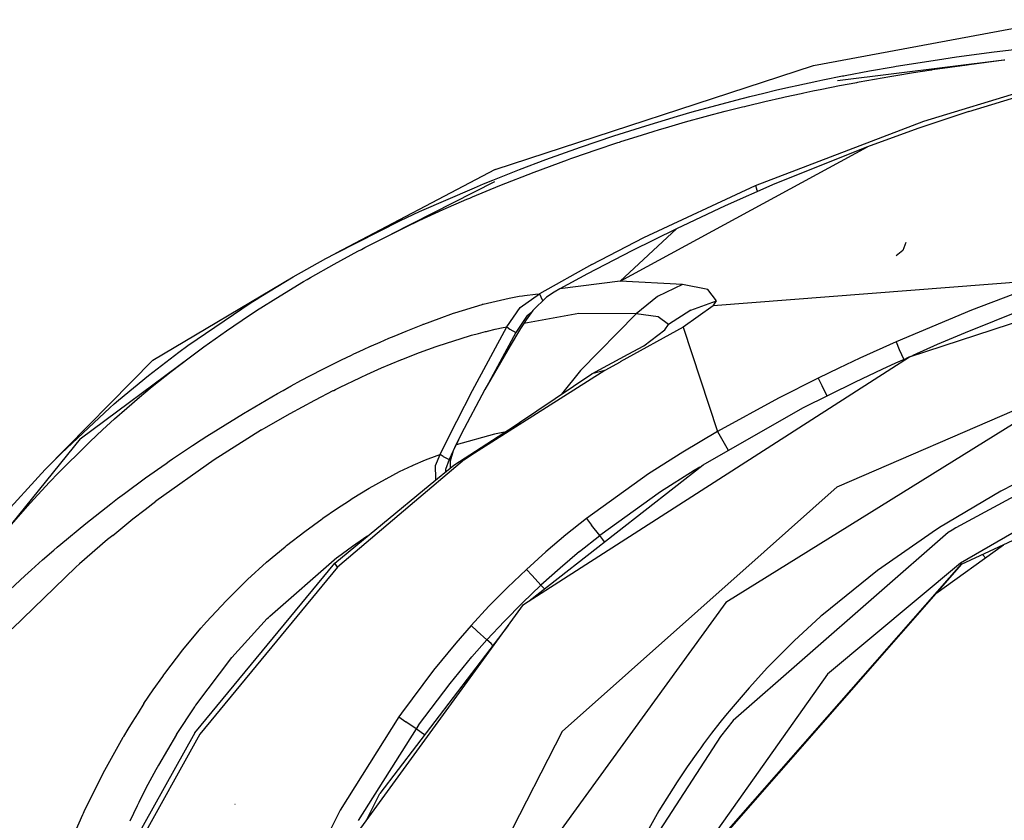
# Model space of a CAD drawing. Units: millimetres. Extents: x -50 to 11780, y -1700 to 1815.
# Drawn here: x 756 to 859, y 1106 to 1189 of the extents above; entities that cross this region are included whole.
import ezdxf

# ---------------------------------------------------------------- set-up
doc = ezdxf.new("R2010")
doc.units = ezdxf.units.MM
doc.layers.add('3', color=7, linetype='CONTINUOUS', true_color=0xffffff)

msp = doc.modelspace()

# ---------------------------------------------------------------- linework, layer by layer
at = {"layer": '3', "color": 18, "linetype": 'CONTINUOUS'}
for p, q in [((838.7677, 1184.061768), (864.271301, 1188.803955)), ((857.483521, 1185.469482), (860.124268, 1185.789307)), ((857.483521, 1185.469482), (860.124268, 1185.789307)), ((841.228638, 1182.515869), (858.473511, 1184.631104)), ((849.794067, 1184.380615), (852.250244, 1184.754639)), ((849.794067, 1184.380615), (852.250244, 1184.754639)), ((852.250244, 1184.754639), (853.564392, 1184.94458)), ((852.250244, 1184.754639), (853.564392, 1184.94458)), ((853.564392, 1184.94458), (854.879028, 1185.127197)), ((853.564392, 1184.94458), (854.879028, 1185.127197)), ((854.879028, 1185.127197), (856.181274, 1185.301514)), ((854.879028, 1185.127197), (856.181274, 1185.301514)), ((856.181274, 1185.301514), (857.483521, 1185.469482)), ((856.181274, 1185.301514), (857.483521, 1185.469482)), ((856.679138, 1184.408936), (858.473511, 1184.631104)), ((856.679138, 1184.408936), (858.473511, 1184.631104)), ((858.473511, 1184.631104), (858.582703, 1184.644287)), ((805.758179, 1173.294678), (838.7677, 1184.061768)), ((844.542664, 1183.493896), (847.020325, 1183.92749)), ((844.542664, 1183.493896), (847.020325, 1183.92749)), ((847.020325, 1183.92749), (847.182922, 1183.955322)), ((847.020325, 1183.92749), (847.182922, 1183.955322)), ((847.182922, 1183.955322), (847.338806, 1183.981201)), ((847.182922, 1183.955322), (847.338806, 1183.981201)), ((847.338806, 1183.981201), (849.794067, 1184.380615)), ((847.338806, 1183.981201), (849.794067, 1184.380615)), ((849.131714, 1183.326904), (850.983826, 1183.61499)), ((849.131714, 1183.326904), (850.983826, 1183.61499)), ((850.197449, 1178.304443), (868.064087, 1183.724365)), ((850.197449, 1178.304443), (868.064087, 1183.724365)), ((850.983826, 1183.61499), (851.032471, 1183.622314)), ((850.983826, 1183.61499), (851.032471, 1183.622314)), ((851.032471, 1183.622314), (851.081482, 1183.629639)), ((851.032471, 1183.622314), (851.081482, 1183.629639)), ((851.081482, 1183.629639), (852.876343, 1183.893799)), ((851.081482, 1183.629639), (852.876343, 1183.893799)), ((852.876343, 1183.893799), (854.67218, 1184.144775)), ((852.876343, 1183.893799), (854.67218, 1184.144775)), ((854.67218, 1184.144775), (854.778931, 1184.158936)), ((854.67218, 1184.144775), (854.778931, 1184.158936)), ((854.778931, 1184.158936), (854.885742, 1184.173096)), ((854.778931, 1184.158936), (854.885742, 1184.173096)), ((854.885742, 1184.173096), (856.679138, 1184.408936)), ((854.885742, 1184.173096), (856.679138, 1184.408936)), ((839.100037, 1182.436279), (839.738098, 1182.568604)), ((839.100037, 1182.436279), (839.738098, 1182.568604)), ((839.738098, 1182.568604), (841.766052, 1182.973389)), ((839.738098, 1182.568604), (841.766052, 1182.973389)), ((841.766052, 1182.973389), (841.913818, 1183.002197)), ((841.766052, 1182.973389), (841.913818, 1183.002197)), ((841.913818, 1183.002197), (842.052612, 1183.029053)), ((841.913818, 1183.002197), (842.052612, 1183.029053)), ((842.052612, 1183.029053), (844.542664, 1183.493896)), ((842.052612, 1183.029053), (844.542664, 1183.493896)), ((843.483093, 1182.356201), (846.674133, 1182.921631)), ((843.483093, 1182.356201), (846.674133, 1182.921631)), ((846.674133, 1182.921631), (847.28064, 1183.02417)), ((846.674133, 1182.921631), (847.28064, 1183.02417)), ((847.28064, 1183.02417), (849.131714, 1183.326904)), ((847.28064, 1183.02417), (849.131714, 1183.326904)), ((833.593506, 1181.199951), (834.972473, 1181.526123)), ((833.593506, 1181.199951), (834.972473, 1181.526123)), ((834.972473, 1181.526123), (836.382568, 1181.848389)), ((834.972473, 1181.526123), (836.382568, 1181.848389)), ((836.382568, 1181.848389), (837.042542, 1181.995361)), ((836.382568, 1181.848389), (837.042542, 1181.995361)), ((837.042542, 1181.995361), (839.100037, 1182.436279)), ((837.042542, 1181.995361), (839.100037, 1182.436279)), ((838.694763, 1181.422119), (839.625, 1181.612061)), ((838.694763, 1181.422119), (839.625, 1181.612061)), ((839.625, 1181.612061), (841.462341, 1181.974854)), ((839.625, 1181.612061), (841.462341, 1181.974854)), ((841.462341, 1181.974854), (843.241882, 1182.311768)), ((841.462341, 1181.974854), (843.241882, 1182.311768)), ((843.241882, 1182.311768), (843.362488, 1182.334229)), ((843.241882, 1182.311768), (843.362488, 1182.334229)), ((843.362488, 1182.334229), (843.483093, 1182.356201)), ((843.362488, 1182.334229), (843.483093, 1182.356201)), ((854.846191, 1179.308838), (864.738586, 1182.278564)), ((826.171082, 1179.248779), (830.716248, 1180.482666)), ((826.171082, 1179.248779), (830.716248, 1180.482666)), ((830.716248, 1180.482666), (832.149719, 1180.845947)), ((830.716248, 1180.482666), (832.149719, 1180.845947)), ((832.149719, 1180.845947), (833.593506, 1181.199951)), ((832.149719, 1180.845947), (833.593506, 1181.199951)), ((833.729431, 1180.331299), (835.552917, 1180.747314)), ((833.729431, 1180.331299), (835.552917, 1180.747314)), ((835.552917, 1180.747314), (835.690186, 1180.777588)), ((835.552917, 1180.747314), (835.690186, 1180.777588)), ((835.690186, 1180.777588), (835.827515, 1180.80835)), ((835.690186, 1180.777588), (835.827515, 1180.80835)), ((835.827515, 1180.80835), (836.654358, 1180.98999)), ((835.827515, 1180.80835), (836.654358, 1180.98999)), ((836.654358, 1180.98999), (837.477356, 1181.166748)), ((836.654358, 1180.98999), (837.477356, 1181.166748)), ((837.477356, 1181.166748), (837.619446, 1181.196533)), ((837.477356, 1181.166748), (837.619446, 1181.196533)), ((837.619446, 1181.196533), (837.761108, 1181.226807)), ((837.619446, 1181.196533), (837.761108, 1181.226807)), ((837.761108, 1181.226807), (838.694763, 1181.422119)), ((837.761108, 1181.226807), (838.694763, 1181.422119)), ((829.591431, 1179.315674), (831.385315, 1179.768799)), ((829.591431, 1179.315674), (831.385315, 1179.768799)), ((831.385315, 1179.768799), (831.631348, 1179.828857)), ((831.385315, 1179.768799), (831.631348, 1179.828857)), ((831.631348, 1179.828857), (831.876953, 1179.888916)), ((831.631348, 1179.828857), (831.876953, 1179.888916)), ((831.876953, 1179.888916), (833.729431, 1180.331299)), ((831.876953, 1179.888916), (833.729431, 1180.331299)), ((821.395996, 1177.826416), (824.646179, 1178.80835)), ((821.395996, 1177.826416), (824.646179, 1178.80835)), ((824.646179, 1178.80835), (826.171082, 1179.248779)), ((824.646179, 1178.80835), (826.171082, 1179.248779)), ((825.507751, 1178.212646), (827.546814, 1178.776123)), ((825.507751, 1178.212646), (827.546814, 1178.776123)), ((827.546814, 1178.776123), (827.652588, 1178.804443)), ((827.546814, 1178.776123), (827.652588, 1178.804443)), ((827.652588, 1178.804443), (827.758484, 1178.833252)), ((827.652588, 1178.804443), (827.758484, 1178.833252)), ((827.758484, 1178.833252), (829.591431, 1179.315674)), ((827.758484, 1178.833252), (829.591431, 1179.315674)), ((854.846191, 1179.308838), (849.574707, 1177.540283)), ((818.07489, 1176.764404), (821.395996, 1177.826416)), ((818.07489, 1176.764404), (821.395996, 1177.826416)), ((822.158447, 1177.231689), (822.787964, 1177.421631)), ((822.158447, 1177.231689), (822.787964, 1177.421631)), ((822.787964, 1177.421631), (823.412048, 1177.607178)), ((822.787964, 1177.421631), (823.412048, 1177.607178)), ((823.412048, 1177.607178), (825.507751, 1178.212646)), ((823.412048, 1177.607178), (825.507751, 1178.212646)), ((832.741943, 1171.634033), (850.197449, 1178.304443)), ((832.741943, 1171.634033), (850.197449, 1178.304443)), ((849.574707, 1177.540283), (844.341858, 1175.646729)), ((814.602539, 1175.590576), (818.07489, 1176.764404)), ((814.602539, 1175.590576), (818.07489, 1176.764404)), ((818.804871, 1176.181396), (820.499573, 1176.720947)), ((818.804871, 1176.181396), (820.499573, 1176.720947)), ((820.499573, 1176.720947), (822.158447, 1177.231689)), ((820.499573, 1176.720947), (822.158447, 1177.231689)), ((811.033875, 1174.311768), (814.602539, 1175.590576)), ((811.033875, 1174.311768), (814.602539, 1175.590576)), ((816.2276, 1175.328369), (818.473511, 1176.074463)), ((816.2276, 1175.328369), (818.473511, 1176.074463)), ((818.473511, 1176.074463), (818.639465, 1176.128174)), ((818.473511, 1176.074463), (818.639465, 1176.128174)), ((818.639465, 1176.128174), (818.804871, 1176.181396)), ((818.639465, 1176.128174), (818.804871, 1176.181396)), ((818.71283, 1161.726318), (844.341858, 1175.646729)), ((818.71283, 1161.726318), (844.341858, 1175.646729)), ((844.341858, 1175.646729), (834.740845, 1171.796143)), ((813.265503, 1174.296631), (813.594543, 1174.413818)), ((813.265503, 1174.296631), (813.594543, 1174.413818)), ((813.594543, 1174.413818), (813.922546, 1174.530029)), ((813.594543, 1174.413818), (813.922546, 1174.530029)), ((813.922546, 1174.530029), (816.2276, 1175.328369)), ((813.922546, 1174.530029), (816.2276, 1175.328369)), ((808.299194, 1173.280518), (811.033875, 1174.311768)), ((808.299194, 1173.280518), (811.033875, 1174.311768)), ((809.80603, 1173.022217), (813.265503, 1174.296631)), ((809.80603, 1173.022217), (813.265503, 1174.296631)), ((805.758179, 1173.294678), (789.219604, 1164.5979)), ((805.518311, 1172.183838), (808.299194, 1173.280518)), ((805.518311, 1172.183838), (808.299194, 1173.280518)), ((806.244507, 1171.628174), (809.80603, 1173.022217)), ((806.244507, 1171.628174), (809.80603, 1173.022217)), ((805.707153, 1172.018799), (795.012146, 1166.599854)), ((797.94043, 1168.921631), (803.613342, 1171.402588)), ((797.94043, 1168.921631), (803.613342, 1171.402588)), ((803.613342, 1171.402588), (804.567505, 1171.797119)), ((803.613342, 1171.402588), (804.567505, 1171.797119)), ((804.567505, 1171.797119), (805.518311, 1172.183838)), ((804.567505, 1171.797119), (805.518311, 1172.183838)), ((804.846436, 1171.056396), (806.244507, 1171.628174)), ((804.846436, 1171.056396), (806.244507, 1171.628174)), ((821.171021, 1166.26001), (832.741943, 1171.634033)), ((821.171021, 1166.26001), (832.741943, 1171.634033)), ((834.740845, 1171.796143), (829.618652, 1169.535889)), ((832.741943, 1171.634033), (832.843445, 1171.298096)), ((832.741943, 1171.634033), (832.843445, 1171.298096)), ((832.843445, 1171.298096), (832.859131, 1171.256104)), ((832.843445, 1171.298096), (832.859131, 1171.256104)), ((802.819397, 1170.201416), (803.127441, 1170.333252)), ((802.819397, 1170.201416), (803.127441, 1170.333252)), ((803.127441, 1170.333252), (803.435486, 1170.4646)), ((803.127441, 1170.333252), (803.435486, 1170.4646)), ((803.435486, 1170.4646), (804.846436, 1171.056396)), ((803.435486, 1170.4646), (804.846436, 1171.056396)), ((832.859131, 1171.256104), (832.958862, 1171.01001)), ((832.859131, 1171.256104), (832.958862, 1171.01001)), ((848.71167, 1153.874268), (900.774719, 1170.957275)), ((848.71167, 1153.874268), (900.77655, 1170.938232)), ((848.71167, 1153.874268), (900.77655, 1170.938232)), ((800.378967, 1169.130615), (802.819397, 1170.201416)), ((800.378967, 1169.130615), (802.819397, 1170.201416)), ((829.618652, 1169.535889), (824.549377, 1167.156982)), ((795.972046, 1168.003174), (797.94043, 1168.921631)), ((795.972046, 1168.003174), (797.94043, 1168.921631)), ((797.909912, 1167.997803), (800.378967, 1169.130615)), ((797.909912, 1167.997803), (800.378967, 1169.130615)), ((789.219604, 1164.5979), (795.972046, 1168.003174)), ((789.219604, 1164.5979), (795.972046, 1168.003174)), ((795.012146, 1166.599854), (796.463623, 1167.309326)), ((795.012146, 1166.599854), (796.463623, 1167.309326)), ((796.463623, 1167.309326), (797.909912, 1167.997803)), ((796.463623, 1167.309326), (797.909912, 1167.997803)), ((793.647034, 1165.915283), (795.012146, 1166.599854)), ((815.776001, 1163.450439), (821.171021, 1166.26001)), ((815.776001, 1163.450439), (821.171021, 1166.26001)), ((818.71283, 1161.726318), (824.549377, 1167.156982)), ((818.71283, 1161.726318), (824.549377, 1167.156982)), ((824.549377, 1167.156982), (819.919739, 1164.860107)), ((791.901794, 1165.012939), (792.280823, 1165.211182)), ((792.280823, 1165.211182), (793.647034, 1165.915283)), ((848.307739, 1165.733643), (848.017334, 1164.896729)), ((788.220581, 1164.057861), (789.219604, 1164.5979)), ((789.077454, 1163.489502), (791.522156, 1164.812744)), ((791.522156, 1164.812744), (791.901794, 1165.012939)), ((819.919739, 1164.860107), (815.338318, 1162.466553)), ((848.017334, 1164.896729), (847.337463, 1164.350342)), ((784.844055, 1162.155518), (788.220581, 1164.057861)), ((786.637939, 1162.105713), (789.077454, 1163.489502)), ((815.776001, 1163.450439), (810.351501, 1160.411377)), ((815.776001, 1163.450439), (810.351501, 1160.411377)), ((770.305298, 1153.531006), (784.844055, 1162.155518)), ((781.487183, 1160.137451), (784.844055, 1162.155518)), ((781.487183, 1160.137451), (784.844055, 1162.155518)), ((815.338318, 1162.466553), (812.482483, 1160.910889)), ((783.474121, 1160.210693), (785.910278, 1161.679932)), ((785.910278, 1161.679932), (786.274109, 1161.893799)), ((786.274109, 1161.893799), (786.637939, 1162.105713)), ((818.71283, 1161.726318), (812.482483, 1160.910889)), ((818.71283, 1161.726318), (812.482483, 1160.910889)), ((825.167358, 1161.370361), (818.71283, 1161.726318)), ((825.167358, 1161.370361), (818.71283, 1161.726318)), ((825.167358, 1161.370361), (822.586731, 1160.130615)), ((825.167358, 1161.370361), (822.586731, 1160.130615)), ((827.80188, 1160.859131), (825.167358, 1161.370361)), ((827.80188, 1160.859131), (825.167358, 1161.370361)), ((863.732971, 1161.926025), (828.345459, 1159.176514)), ((863.732971, 1161.926025), (828.345459, 1159.176514)), ((780.988403, 1159.825928), (781.487183, 1160.137451)), ((780.988403, 1159.825928), (781.487183, 1160.137451)), ((781.054688, 1158.679443), (783.474121, 1160.210693)), ((807.572998, 1160.040283), (807.916321, 1160.099854)), ((807.572998, 1160.040283), (807.916321, 1160.099854)), ((807.916321, 1160.099854), (808.259216, 1160.156006)), ((807.916321, 1160.099854), (808.259216, 1160.156006)), ((808.259216, 1160.156006), (808.601074, 1160.207764)), ((808.259216, 1160.156006), (808.601074, 1160.207764)), ((808.355042, 1159.002197), (810.351501, 1160.411377)), ((808.355042, 1159.002197), (810.351501, 1160.411377)), ((808.601074, 1160.207764), (808.795105, 1160.235107)), ((808.601074, 1160.207764), (808.795105, 1160.235107)), ((808.795105, 1160.235107), (809.952881, 1160.374268)), ((808.795105, 1160.235107), (809.952881, 1160.374268)), ((809.952881, 1160.374268), (810.351501, 1160.411377)), ((809.952881, 1160.374268), (810.351501, 1160.411377)), ((810.351501, 1160.411377), (810.491699, 1160.093994)), ((810.351501, 1160.411377), (810.491699, 1160.093994)), ((810.491699, 1160.093994), (810.50885, 1160.061279)), ((810.491699, 1160.093994), (810.50885, 1160.061279)), ((811.882141, 1160.570068), (811.078735, 1160.050049)), ((812.482483, 1160.910889), (811.882141, 1160.570068)), ((822.586731, 1160.130615), (820.367004, 1158.325928)), ((822.586731, 1160.130615), (820.367004, 1158.325928)), ((828.700195, 1159.672607), (827.80188, 1160.859131)), ((828.700195, 1159.672607), (827.80188, 1160.859131)), ((841.21051, 1140.401123), (886.841919, 1160.170654)), ((841.21051, 1140.401123), (886.841919, 1160.170654)), ((859.412842, 1160.354248), (855.120789, 1158.700439)), ((859.412842, 1160.354248), (855.120789, 1158.700439)), ((773.938354, 1155.065186), (780.491028, 1159.512451)), ((773.938354, 1155.065186), (780.491028, 1159.512451)), ((780.491028, 1159.512451), (780.988403, 1159.825928)), ((780.491028, 1159.512451), (780.988403, 1159.825928)), ((801.589661, 1158.442139), (804.416321, 1159.316162)), ((801.589661, 1158.442139), (804.416321, 1159.316162)), ((804.416321, 1159.316162), (804.463989, 1159.329346)), ((804.416321, 1159.316162), (804.463989, 1159.329346)), ((804.463989, 1159.329346), (804.512146, 1159.342529)), ((804.463989, 1159.329346), (804.512146, 1159.342529)), ((804.512146, 1159.342529), (807.228271, 1159.976318)), ((804.512146, 1159.342529), (807.228271, 1159.976318)), ((807.228271, 1159.976318), (807.572998, 1160.040283)), ((807.228271, 1159.976318), (807.572998, 1160.040283)), ((811.078735, 1160.050049), (809.667236, 1158.696045)), ((810.50885, 1160.061279), (810.710327, 1159.696533)), ((810.50885, 1160.061279), (810.710327, 1159.696533)), ((828.345459, 1159.176514), (825.240845, 1156.963623)), ((828.345459, 1159.176514), (825.240845, 1156.963623)), ((826.053284, 1158.721436), (828.700195, 1159.672607)), ((826.053284, 1158.721436), (828.700195, 1159.672607)), ((828.345459, 1159.176514), (828.700195, 1159.672607)), ((828.345459, 1159.176514), (828.700195, 1159.672607)), ((777.933228, 1156.590088), (780.320801, 1158.200439)), ((780.320801, 1158.200439), (780.687561, 1158.440674)), ((780.687561, 1158.440674), (781.054688, 1158.679443)), ((799.954102, 1157.866455), (801.461853, 1158.39917)), ((799.954102, 1157.866455), (801.461853, 1158.39917)), ((801.461853, 1158.39917), (801.589661, 1158.442139)), ((801.461853, 1158.39917), (801.589661, 1158.442139)), ((806.980286, 1156.987061), (808.355042, 1159.002197)), ((806.980286, 1156.987061), (808.355042, 1159.002197)), ((809.071289, 1158.162354), (807.909607, 1156.389404)), ((809.071289, 1158.162354), (807.909607, 1156.389404)), ((814.429443, 1158.359131), (808.726929, 1157.328369)), ((814.429443, 1158.359131), (808.726929, 1157.328369)), ((809.667236, 1158.696045), (808.969604, 1157.710205)), ((809.071289, 1158.162354), (809.529846, 1158.501709)), ((809.071289, 1158.162354), (809.529846, 1158.501709)), ((820.367004, 1158.325928), (814.429443, 1158.359131)), ((820.367004, 1158.325928), (814.429443, 1158.359131)), ((820.367004, 1158.325928), (814.626831, 1152.468506)), ((820.367004, 1158.325928), (814.626831, 1152.468506)), ((822.672546, 1158.030518), (820.367004, 1158.325928)), ((822.672546, 1158.030518), (820.367004, 1158.325928)), ((823.71875, 1157.240967), (822.672546, 1158.030518)), ((823.71875, 1157.240967), (822.672546, 1158.030518)), ((826.053284, 1158.721436), (823.71875, 1157.240967)), ((826.053284, 1158.721436), (823.71875, 1157.240967)), ((855.120789, 1158.700439), (847.309265, 1155.431885)), ((855.120789, 1158.700439), (847.309265, 1155.431885)), ((860.491028, 1158.769775), (854.486633, 1156.386475)), ((796.878052, 1156.684326), (798.271362, 1157.234131)), ((796.878052, 1156.684326), (798.271362, 1157.234131)), ((798.271362, 1157.234131), (798.325684, 1157.255127)), ((798.271362, 1157.234131), (798.325684, 1157.255127)), ((798.325684, 1157.255127), (798.379578, 1157.276123)), ((798.325684, 1157.255127), (798.379578, 1157.276123)), ((798.379578, 1157.276123), (799.954102, 1157.866455)), ((798.379578, 1157.276123), (799.954102, 1157.866455)), ((808.726929, 1157.328369), (808.406006, 1156.813721)), ((808.969604, 1157.710205), (808.726929, 1157.328369)), ((823.351501, 1156.681885), (823.71875, 1157.240967)), ((823.351501, 1156.681885), (823.71875, 1157.240967)), ((775.567688, 1154.913818), (777.933228, 1156.590088)), ((794.753235, 1155.804443), (795.301575, 1156.036377)), ((794.753235, 1155.804443), (795.301575, 1156.036377)), ((795.301575, 1156.036377), (796.557617, 1156.554932)), ((795.301575, 1156.036377), (796.557617, 1156.554932)), ((796.557617, 1156.554932), (796.878052, 1156.684326)), ((796.557617, 1156.554932), (796.878052, 1156.684326)), ((799.857788, 1155.037842), (803.114075, 1156.066162)), ((799.857788, 1155.037842), (803.114075, 1156.066162)), ((803.114075, 1156.066162), (803.301453, 1156.118408)), ((803.114075, 1156.066162), (803.301453, 1156.118408)), ((803.301453, 1156.118408), (804.036804, 1156.315674)), ((803.301453, 1156.118408), (804.036804, 1156.315674)), ((803.4198, 1150.380615), (806.980286, 1156.987061)), ((803.4198, 1150.380615), (806.980286, 1156.987061)), ((804.036804, 1156.315674), (804.766785, 1156.499268)), ((804.036804, 1156.315674), (804.766785, 1156.499268)), ((804.766785, 1156.499268), (804.863098, 1156.522217)), ((804.766785, 1156.499268), (804.863098, 1156.522217)), ((804.863098, 1156.522217), (804.958557, 1156.545166)), ((804.863098, 1156.522217), (804.958557, 1156.545166)), ((804.958557, 1156.545166), (805.780579, 1156.734131)), ((804.958557, 1156.545166), (805.780579, 1156.734131)), ((807.909607, 1156.389404), (805.064514, 1151.139404)), ((807.909607, 1156.389404), (805.064514, 1151.139404)), ((805.780579, 1156.734131), (806.600769, 1156.909912)), ((805.780579, 1156.734131), (806.600769, 1156.909912)), ((806.600769, 1156.909912), (806.980286, 1156.987061)), ((806.600769, 1156.909912), (806.980286, 1156.987061)), ((806.980286, 1156.987061), (807.304504, 1156.748291)), ((806.980286, 1156.987061), (807.304504, 1156.748291)), ((807.304504, 1156.748291), (807.909607, 1156.389404)), ((807.304504, 1156.748291), (807.909607, 1156.389404)), ((808.406006, 1156.813721), (807.308899, 1155.016357)), ((825.240845, 1156.963623), (818.71991, 1153.349365)), ((825.240845, 1156.963623), (818.71991, 1153.349365)), ((821.168579, 1155.037354), (823.351501, 1156.681885)), ((825.240845, 1156.963623), (828.796509, 1146.162842)), ((825.240845, 1156.963623), (828.796509, 1146.162842)), ((854.486633, 1156.386475), (851.571289, 1155.146729)), ((854.084229, 1132.391846), (906.548157, 1156.888916)), ((772.986572, 1154.365967), (773.938354, 1155.065186)), ((772.986572, 1154.365967), (773.938354, 1155.065186)), ((792.123962, 1154.643311), (792.858276, 1154.97583)), ((792.123962, 1154.643311), (792.858276, 1154.97583)), ((792.858276, 1154.97583), (792.900269, 1154.994873)), ((792.858276, 1154.97583), (792.900269, 1154.994873)), ((792.900269, 1154.994873), (792.941711, 1155.013428)), ((792.900269, 1154.994873), (792.941711, 1155.013428)), ((792.941711, 1155.013428), (793.857788, 1155.418701)), ((792.941711, 1155.013428), (793.857788, 1155.418701)), ((793.857788, 1155.418701), (794.753235, 1155.804443)), ((793.857788, 1155.418701), (794.753235, 1155.804443)), ((797.921387, 1154.332275), (799.656555, 1154.967529)), ((797.921387, 1154.332275), (799.656555, 1154.967529)), ((799.656555, 1154.967529), (799.757202, 1155.002686)), ((799.656555, 1154.967529), (799.757202, 1155.002686)), ((799.757202, 1155.002686), (799.857788, 1155.037842)), ((799.757202, 1155.002686), (799.857788, 1155.037842)), ((807.308899, 1155.016357), (804.695251, 1150.501709)), ((819.56134, 1154.167725), (821.168579, 1155.037354)), ((847.309265, 1155.431885), (843.56604, 1153.73999)), ((847.309265, 1155.431885), (843.56604, 1153.73999)), ((847.309265, 1155.431885), (847.649231, 1154.655518)), ((847.309265, 1155.431885), (847.649231, 1154.655518)), ((851.571289, 1155.146729), (850.134583, 1154.514893)), ((769.831299, 1151.938232), (772.986572, 1154.365967)), ((769.831299, 1151.938232), (772.986572, 1154.365967)), ((774.192993, 1153.900146), (774.87915, 1154.409424)), ((774.87915, 1154.409424), (775.567688, 1154.913818)), ((789.848511, 1153.569092), (790.874146, 1154.061279)), ((789.848511, 1153.569092), (790.874146, 1154.061279)), ((790.874146, 1154.061279), (791.125977, 1154.18042)), ((790.874146, 1154.061279), (791.125977, 1154.18042)), ((791.125977, 1154.18042), (791.376709, 1154.297607)), ((791.125977, 1154.18042), (791.376709, 1154.297607)), ((791.376709, 1154.297607), (792.123962, 1154.643311)), ((791.376709, 1154.297607), (792.123962, 1154.643311)), ((796.098389, 1153.613525), (797.921387, 1154.332275)), ((796.098389, 1153.613525), (797.921387, 1154.332275)), ((815.772705, 1152.118896), (819.557251, 1154.165283)), ((847.649231, 1154.655518), (848.108704, 1153.609131)), ((847.649231, 1154.655518), (848.108704, 1153.609131)), ((848.71167, 1153.874268), (849.065918, 1154.0354)), ((849.421692, 1154.195557), (849.065918, 1154.0354)), ((850.134583, 1154.514893), (849.421692, 1154.195557)), ((770.305298, 1153.531006), (759.152588, 1142.22876)), ((762.766541, 1145.391357), (774.192993, 1153.900146)), ((772.195984, 1152.372803), (774.192993, 1153.900146)), ((772.195984, 1152.372803), (774.192993, 1153.900146)), ((787.789062, 1152.540771), (788.801392, 1153.05249)), ((787.789062, 1152.540771), (788.801392, 1153.05249)), ((788.801392, 1153.05249), (789.848511, 1153.569092)), ((788.801392, 1153.05249), (789.848511, 1153.569092)), ((794.002258, 1152.730225), (795.99823, 1153.57251)), ((794.002258, 1152.730225), (795.99823, 1153.57251)), ((795.99823, 1153.57251), (796.04834, 1153.593018)), ((795.99823, 1153.57251), (796.04834, 1153.593018)), ((796.04834, 1153.593018), (796.098389, 1153.613525)), ((796.04834, 1153.593018), (796.098389, 1153.613525)), ((808.703064, 1128.233643), (848.71167, 1153.874268)), ((818.717285, 1153.3479), (817.1427, 1152.475342)), ((818.717285, 1153.3479), (817.1427, 1152.475342)), ((843.56604, 1153.73999), (841.392151, 1152.718506)), ((843.56604, 1153.73999), (841.392151, 1152.718506)), ((845.885376, 1152.609619), (847.292114, 1153.246338)), ((847.292114, 1153.246338), (848.000183, 1153.561279)), ((848.000183, 1153.561279), (848.35553, 1153.718018)), ((848.71167, 1153.874268), (848.35553, 1153.718018)), ((766.754272, 1149.391357), (769.831299, 1151.938232)), ((766.754272, 1149.391357), (769.831299, 1151.938232)), ((770.224731, 1150.796631), (772.195984, 1152.372803)), ((770.224731, 1150.796631), (772.195984, 1152.372803)), ((785.646606, 1151.415771), (786.639404, 1151.944092)), ((785.646606, 1151.415771), (786.639404, 1151.944092)), ((786.639404, 1151.944092), (786.697998, 1151.974854)), ((786.639404, 1151.944092), (786.697998, 1151.974854)), ((786.697998, 1151.974854), (786.757141, 1152.006104)), ((786.697998, 1151.974854), (786.757141, 1152.006104)), ((786.757141, 1152.006104), (787.789062, 1152.540771)), ((786.757141, 1152.006104), (787.789062, 1152.540771)), ((791.887451, 1151.780518), (792.486816, 1152.05542)), ((791.887451, 1151.780518), (792.486816, 1152.05542)), ((792.486816, 1152.05542), (794.002258, 1152.730225)), ((792.486816, 1152.05542), (794.002258, 1152.730225)), ((817.1427, 1152.475342), (802.582886, 1143.236084)), ((817.1427, 1152.475342), (802.582886, 1143.236084)), ((802.582886, 1143.236084), (815.772705, 1152.118896)), ((814.626831, 1152.468506), (812.659607, 1150.021729)), ((814.626831, 1152.468506), (812.659607, 1150.021729)), ((817.1427, 1152.475342), (815.772705, 1152.118896)), ((817.1427, 1152.475342), (815.772705, 1152.118896)), ((841.392151, 1152.718506), (839.229797, 1151.673584)), ((841.392151, 1152.718506), (839.229797, 1151.673584)), ((843.105896, 1151.311279), (845.885376, 1152.609619)), ((784.635742, 1150.865967), (785.646606, 1151.415771)), ((784.635742, 1150.865967), (785.646606, 1151.415771)), ((789.703064, 1150.740479), (791.76062, 1151.721924)), ((789.703064, 1150.740479), (791.76062, 1151.721924)), ((791.76062, 1151.721924), (791.887451, 1151.780518)), ((791.76062, 1151.721924), (791.887451, 1151.780518)), ((839.229797, 1151.673584), (835.115112, 1149.602783)), ((839.229797, 1151.673584), (835.115112, 1149.602783)), ((837.666687, 1148.608643), (843.105896, 1151.311279)), ((839.229797, 1151.673584), (839.603638, 1150.905518)), ((839.229797, 1151.673584), (839.603638, 1150.905518)), ((839.603638, 1150.905518), (840.127991, 1149.831787)), ((839.603638, 1150.905518), (840.127991, 1149.831787)), ((768.903015, 1149.699463), (770.224731, 1150.796631)), ((768.903015, 1149.699463), (770.224731, 1150.796631)), ((782.629211, 1149.739502), (783.207153, 1150.068604)), ((782.629211, 1149.739502), (783.207153, 1150.068604)), ((783.207153, 1150.068604), (783.80072, 1150.403076)), ((783.207153, 1150.068604), (783.80072, 1150.403076)), ((783.80072, 1150.403076), (784.388184, 1150.729736)), ((783.80072, 1150.403076), (784.388184, 1150.729736)), ((784.388184, 1150.729736), (784.512207, 1150.798096)), ((784.388184, 1150.729736), (784.512207, 1150.798096)), ((784.512207, 1150.798096), (784.635742, 1150.865967)), ((784.512207, 1150.798096), (784.635742, 1150.865967)), ((787.140991, 1149.443604), (788.98114, 1150.383057)), ((787.140991, 1149.443604), (788.98114, 1150.383057)), ((788.98114, 1150.383057), (788.992554, 1150.388916)), ((788.98114, 1150.383057), (788.992554, 1150.388916)), ((788.992554, 1150.388916), (788.99353, 1150.389404)), ((788.992554, 1150.388916), (788.99353, 1150.389404)), ((788.99353, 1150.389404), (788.995483, 1150.389893)), ((788.99353, 1150.389404), (788.995483, 1150.389893)), ((788.995483, 1150.389893), (789.006409, 1150.395752)), ((788.995483, 1150.389893), (789.006409, 1150.395752)), ((789.006409, 1150.395752), (789.037415, 1150.410889)), ((789.006409, 1150.395752), (789.037415, 1150.410889)), ((789.037415, 1150.410889), (789.216187, 1150.499756)), ((789.037415, 1150.410889), (789.216187, 1150.499756)), ((789.216187, 1150.499756), (789.703064, 1150.740479)), ((789.216187, 1150.499756), (789.703064, 1150.740479)), ((801.794189, 1147.234619), (803.4198, 1150.380615)), ((801.794189, 1147.234619), (803.4198, 1150.380615)), ((804.695251, 1150.501709), (802.255798, 1145.861572)), ((765.849304, 1148.606201), (766.300842, 1149.000244)), ((765.849304, 1148.606201), (766.300842, 1149.000244)), ((766.300842, 1149.000244), (766.754272, 1149.391357)), ((766.300842, 1149.000244), (766.754272, 1149.391357)), ((767.595886, 1148.580322), (768.903015, 1149.699463)), ((767.595886, 1148.580322), (768.903015, 1149.699463)), ((779.696106, 1148.014893), (782.045471, 1149.403564)), ((779.696106, 1148.014893), (782.045471, 1149.403564)), ((782.045471, 1149.403564), (782.629211, 1149.739502)), ((782.045471, 1149.403564), (782.629211, 1149.739502)), ((784.515503, 1148.0271), (787.074768, 1149.408936)), ((784.515503, 1148.0271), (787.074768, 1149.408936)), ((787.074768, 1149.408936), (787.140991, 1149.443604)), ((787.074768, 1149.408936), (787.140991, 1149.443604)), ((835.115112, 1149.602783), (828.796509, 1146.162842)), ((835.115112, 1149.602783), (828.796509, 1146.162842)), ((760.816284, 1143.9104), (765.849304, 1148.606201)), ((760.816284, 1143.9104), (765.849304, 1148.606201)), ((766.335205, 1147.468018), (767.595886, 1148.580322)), ((766.335205, 1147.468018), (767.595886, 1148.580322)), ((777.065979, 1146.395752), (779.696106, 1148.014893)), ((777.065979, 1146.395752), (779.696106, 1148.014893)), ((781.812866, 1146.474365), (784.515503, 1148.0271)), ((781.812866, 1146.474365), (784.515503, 1148.0271)), ((827.307373, 1142.71167), (837.666687, 1148.608643)), ((765.090637, 1146.335693), (766.335205, 1147.468018)), ((765.090637, 1146.335693), (766.335205, 1147.468018)), ((800.728455, 1145.122803), (801.794189, 1147.234619)), ((800.728455, 1145.122803), (801.794189, 1147.234619)), ((801.471802, 1142.674561), (808.31842, 1147.098389)), ((859.652649, 1147.041748), (829.667664, 1128.42749)), ((859.652649, 1147.041748), (829.667664, 1128.42749)), ((878.941223, 1146.966553), (853.996948, 1132.513428)), ((878.941223, 1146.966553), (853.996948, 1132.513428)), ((763.790344, 1145.11499), (765.090637, 1146.335693)), ((763.790344, 1145.11499), (765.090637, 1146.335693)), ((775.907227, 1145.660889), (777.065979, 1146.395752)), ((775.907227, 1145.660889), (777.065979, 1146.395752)), ((781.547729, 1146.317139), (776.637207, 1143.223389)), ((781.547729, 1146.317139), (776.637207, 1143.223389)), ((781.547729, 1146.317139), (781.812866, 1146.474365)), ((781.547729, 1146.317139), (781.812866, 1146.474365)), ((802.255798, 1145.861572), (801.709778, 1144.778076)), ((802.255798, 1145.861572), (801.721741, 1144.768799)), ((802.255798, 1145.861572), (801.721741, 1144.768799)), ((805.699463, 1145.859619), (801.721741, 1144.768799)), ((805.699463, 1145.859619), (801.721741, 1144.768799)), ((806.723755, 1146.068115), (805.699463, 1145.859619)), ((806.723755, 1146.068115), (805.699463, 1145.859619)), ((828.796509, 1146.162842), (825.200256, 1144.024658)), ((828.796509, 1146.162842), (825.200256, 1144.024658)), ((828.796509, 1146.162842), (829.224792, 1145.41333)), ((828.796509, 1146.162842), (829.224792, 1145.41333)), ((762.766541, 1145.391357), (753.161133, 1133.517334)), ((760.219727, 1141.552002), (763.790344, 1145.11499)), ((760.219727, 1141.552002), (763.790344, 1145.11499)), ((774.42041, 1144.696533), (774.573975, 1144.797607)), ((774.42041, 1144.696533), (774.573975, 1144.797607)), ((774.573975, 1144.797607), (774.727539, 1144.897705)), ((774.573975, 1144.797607), (774.727539, 1144.897705)), ((774.727539, 1144.897705), (775.907227, 1145.660889)), ((774.727539, 1144.897705), (775.907227, 1145.660889)), ((800.053772, 1143.760986), (800.728455, 1145.122803)), ((800.053772, 1143.760986), (800.728455, 1145.122803)), ((801.709778, 1144.778076), (801.432312, 1144.133057)), ((801.721741, 1144.768799), (801.432312, 1144.133057)), ((801.721741, 1144.768799), (801.432312, 1144.133057)), ((801.709778, 1144.778076), (801.721741, 1144.768799)), ((801.709778, 1144.778076), (801.721741, 1144.768799)), ((829.224792, 1145.41333), (829.919983, 1144.198975)), ((829.224792, 1145.41333), (829.919983, 1144.198975)), ((759.152588, 1142.22876), (760.816284, 1143.9104)), ((759.152588, 1142.22876), (760.816284, 1143.9104)), ((772.338074, 1143.303955), (773.386169, 1144.011475)), ((772.338074, 1143.303955), (773.386169, 1144.011475)), ((773.386169, 1144.011475), (774.42041, 1144.696533)), ((773.386169, 1144.011475), (774.42041, 1144.696533)), ((799.602661, 1142.638428), (800.053772, 1143.760986)), ((799.602661, 1142.638428), (800.053772, 1143.760986)), ((799.759521, 1143.66333), (800.053772, 1143.760986)), ((799.759521, 1143.66333), (800.053772, 1143.760986)), ((800.372314, 1143.574951), (800.053772, 1143.760986)), ((800.372314, 1143.574951), (800.053772, 1143.760986)), ((801.434448, 1144.138428), (800.993164, 1143.258545)), ((801.434448, 1144.138428), (800.993164, 1143.258545)), ((801.432312, 1144.133057), (801.111389, 1143.076416)), ((825.200256, 1144.024658), (821.667908, 1141.765869)), ((825.200256, 1144.024658), (821.667908, 1141.765869)), ((829.919983, 1144.198975), (829.912659, 1144.19458)), ((829.919983, 1144.198975), (829.912659, 1144.19458)), ((829.927185, 1144.202881), (829.919983, 1144.198975)), ((829.927185, 1144.202881), (829.919983, 1144.198975)), ((829.919983, 1144.198975), (829.920105, 1144.198486)), ((829.919983, 1144.198975), (829.920105, 1144.198486)), ((769.53241, 1141.340576), (771.670532, 1142.846436)), ((769.53241, 1141.340576), (771.670532, 1142.846436)), ((776.637207, 1143.223389), (770.598633, 1138.936279)), ((776.637207, 1143.223389), (770.598633, 1138.936279)), ((771.670532, 1142.846436), (772.004761, 1143.076416)), ((771.670532, 1142.846436), (772.004761, 1143.076416)), ((772.004761, 1143.076416), (772.338074, 1143.303955)), ((772.004761, 1143.076416), (772.338074, 1143.303955)), ((802.582886, 1143.236084), (796.965698, 1138.481201)), ((802.582886, 1143.236084), (796.965698, 1138.481201)), ((797.265198, 1142.661377), (798.549805, 1143.213135)), ((797.265198, 1142.661377), (798.549805, 1143.213135)), ((798.549805, 1143.213135), (799.759521, 1143.66333)), ((798.549805, 1143.213135), (799.759521, 1143.66333)), ((800.372314, 1143.574951), (800.993164, 1143.258545)), ((800.372314, 1143.574951), (800.993164, 1143.258545)), ((800.993164, 1143.258545), (800.613525, 1142.207275)), ((800.993164, 1143.258545), (800.613525, 1142.207275)), ((801.111389, 1143.076416), (801.113037, 1142.378174)), ((866.756592, 1143.340088), (853.509155, 1136.184326)), ((866.756592, 1143.340088), (853.509155, 1136.184326)), ((864.75293, 1143.387451), (858.175903, 1139.969971)), ((864.75293, 1143.387451), (858.175903, 1139.969971)), ((754.462402, 1137.118896), (759.152588, 1142.22876)), ((794.469055, 1141.261475), (795.865662, 1141.991455)), ((794.469055, 1141.261475), (795.865662, 1141.991455)), ((795.865662, 1141.991455), (797.189941, 1142.627197)), ((795.865662, 1141.991455), (797.189941, 1142.627197)), ((797.189941, 1142.627197), (797.227539, 1142.644287)), ((797.189941, 1142.627197), (797.227539, 1142.644287)), ((797.227539, 1142.644287), (797.265198, 1142.661377)), ((797.227539, 1142.644287), (797.265198, 1142.661377)), ((799.035034, 1140.662354), (801.471802, 1142.674561)), ((799.622437, 1141.281982), (799.602661, 1142.638428)), ((799.622437, 1141.281982), (799.602661, 1142.638428)), ((800.613525, 1142.207275), (800.627808, 1141.977295)), ((800.613525, 1142.207275), (800.627808, 1141.977295)), ((809.276306, 1128.601318), (827.307373, 1142.71167)), ((821.667908, 1141.765869), (815.228149, 1137.143311)), ((821.667908, 1141.765869), (815.228149, 1137.143311)), ((826.381836, 1142.097412), (822.912842, 1139.883057)), ((826.381836, 1142.097412), (822.912842, 1139.883057)), ((826.965942, 1142.444092), (826.381836, 1142.097412)), ((826.965942, 1142.444092), (826.381836, 1142.097412)), ((757.583801, 1138.711182), (759.589417, 1140.889404)), ((757.583801, 1138.711182), (759.589417, 1140.889404)), ((759.589417, 1140.889404), (759.903625, 1141.221924)), ((759.589417, 1140.889404), (759.903625, 1141.221924)), ((759.903625, 1141.221924), (760.219727, 1141.552002)), ((759.903625, 1141.221924), (760.219727, 1141.552002)), ((767.354614, 1139.743408), (769.53241, 1141.340576)), ((767.354614, 1139.743408), (769.53241, 1141.340576)), ((792.722839, 1140.272705), (794.393677, 1141.219971)), ((792.722839, 1140.272705), (794.393677, 1141.219971)), ((794.393677, 1141.219971), (794.431396, 1141.240479)), ((794.393677, 1141.219971), (794.431396, 1141.240479)), ((794.431396, 1141.240479), (794.469055, 1141.261475)), ((794.431396, 1141.240479), (794.469055, 1141.261475)), ((799.62439, 1141.14917), (799.622437, 1141.281982)), ((799.62439, 1141.14917), (799.622437, 1141.281982)), ((766.651306, 1139.213135), (767.354614, 1139.743408)), ((766.651306, 1139.213135), (767.354614, 1139.743408)), ((789.161804, 1132.511475), (799.033508, 1140.661377)), ((790.954712, 1139.192627), (792.722839, 1140.272705)), ((790.954712, 1139.192627), (792.722839, 1140.272705)), ((822.912842, 1139.883057), (816.600952, 1135.366943)), ((822.912842, 1139.883057), (816.600952, 1135.366943)), ((841.21051, 1140.401123), (833.639648, 1133.669189)), ((841.21051, 1140.401123), (833.639648, 1133.669189)), ((858.175903, 1139.969971), (851.818787, 1136.195068)), ((858.175903, 1139.969971), (851.818787, 1136.195068)), ((755.631104, 1136.486572), (757.583801, 1138.711182)), ((755.631104, 1136.486572), (757.583801, 1138.711182)), ((763.364014, 1136.637451), (765.944641, 1138.673096)), ((763.364014, 1136.637451), (765.944641, 1138.673096)), ((765.944641, 1138.673096), (766.651306, 1139.213135)), ((765.944641, 1138.673096), (766.651306, 1139.213135)), ((769.491333, 1138.087158), (770.598633, 1138.936279)), ((769.491333, 1138.087158), (770.598633, 1138.936279)), ((789.311523, 1138.123291), (790.659119, 1139.005615)), ((789.311523, 1138.123291), (790.659119, 1139.005615)), ((790.659119, 1139.005615), (790.807373, 1139.099854)), ((790.659119, 1139.005615), (790.807373, 1139.099854)), ((790.807373, 1139.099854), (790.954712, 1139.192627)), ((790.807373, 1139.099854), (790.954712, 1139.192627)), ((768.229187, 1137.096924), (769.491333, 1138.087158)), ((768.229187, 1137.096924), (769.491333, 1138.087158)), ((787.912598, 1137.162354), (789.311523, 1138.123291)), ((787.912598, 1137.162354), (789.311523, 1138.123291)), ((796.965149, 1138.480713), (789.425598, 1132.098389)), ((796.965149, 1138.480713), (789.425598, 1132.098389)), ((760.760437, 1134.481201), (763.364014, 1136.637451)), ((760.760437, 1134.481201), (763.364014, 1136.637451)), ((766.135925, 1135.393799), (768.229187, 1137.096924)), ((766.135925, 1135.393799), (768.229187, 1137.096924)), ((786.030884, 1135.792725), (787.838623, 1137.110107)), ((786.030884, 1135.792725), (787.838623, 1137.110107)), ((787.838623, 1137.110107), (787.875366, 1137.136475)), ((787.838623, 1137.110107), (787.875366, 1137.136475)), ((787.875366, 1137.136475), (787.912598, 1137.162354)), ((787.875366, 1137.136475), (787.912598, 1137.162354)), ((815.228149, 1137.143311), (813.105713, 1135.446045)), ((815.228149, 1137.143311), (813.105713, 1135.446045)), ((815.228149, 1137.143311), (815.762268, 1136.451416)), ((815.228149, 1137.143311), (815.762268, 1136.451416)), ((784.151306, 1134.328857), (786.030884, 1135.792725)), ((784.151306, 1134.328857), (786.030884, 1135.792725)), ((816.600952, 1135.366943), (815.762268, 1136.451416)), ((816.600952, 1135.366943), (815.762268, 1136.451416)), ((852.714233, 1135.687744), (830.418701, 1116.201416)), ((852.714233, 1135.687744), (830.418701, 1116.201416)), ((851.516907, 1136.002197), (845.387634, 1131.768799)), ((851.516907, 1136.002197), (845.387634, 1131.768799)), ((851.667603, 1136.098877), (851.516907, 1136.002197)), ((851.667603, 1136.098877), (851.516907, 1136.002197)), ((851.818787, 1136.195068), (851.667603, 1136.098877)), ((851.818787, 1136.195068), (851.667603, 1136.098877)), ((853.110901, 1135.936768), (852.714233, 1135.687744)), ((853.110901, 1135.936768), (852.714233, 1135.687744)), ((853.509155, 1136.184326), (853.110901, 1135.936768)), ((853.509155, 1136.184326), (853.110901, 1135.936768)), ((765.609863, 1134.953857), (762.71167, 1132.439697)), ((765.609863, 1134.953857), (762.71167, 1132.439697)), ((766.135925, 1135.393799), (765.609863, 1134.953857)), ((766.135925, 1135.393799), (765.609863, 1134.953857)), ((790.987671, 1134.270752), (792.475403, 1135.29126)), ((790.987671, 1134.270752), (792.475403, 1135.29126)), ((792.475403, 1135.29126), (792.520752, 1135.321533)), ((792.475403, 1135.29126), (792.520752, 1135.321533)), ((792.520752, 1135.321533), (792.566467, 1135.351318)), ((792.520752, 1135.321533), (792.566467, 1135.351318)), ((792.566467, 1135.351318), (792.726135, 1135.454346)), ((792.566467, 1135.351318), (792.726135, 1135.454346)), ((813.105713, 1135.446045), (811.032471, 1133.690186)), ((813.105713, 1135.446045), (811.032471, 1133.690186)), ((814.523376, 1133.713135), (816.600952, 1135.366943)), ((814.523376, 1133.713135), (816.600952, 1135.366943)), ((816.92041, 1134.95874), (816.600952, 1135.366943)), ((816.92041, 1134.95874), (816.600952, 1135.366943)), ((817.102661, 1134.725342), (816.92041, 1134.95874)), ((817.102661, 1134.725342), (816.92041, 1134.95874)), ((758.879883, 1132.854736), (760.027588, 1133.854736)), ((758.879883, 1132.854736), (760.027588, 1133.854736)), ((760.027588, 1133.854736), (760.394287, 1134.169189)), ((760.027588, 1133.854736), (760.394287, 1134.169189)), ((760.394287, 1134.169189), (760.760437, 1134.481201)), ((760.394287, 1134.169189), (760.760437, 1134.481201)), ((782.091309, 1132.603271), (784.011536, 1134.216064)), ((782.091309, 1132.603271), (784.011536, 1134.216064)), ((784.011536, 1134.216064), (784.081116, 1134.272217)), ((784.011536, 1134.216064), (784.081116, 1134.272217)), ((784.081116, 1134.272217), (784.151306, 1134.328857)), ((784.081116, 1134.272217), (784.151306, 1134.328857)), ((789.436523, 1133.139893), (790.987671, 1134.270752)), ((789.436523, 1133.139893), (790.987671, 1134.270752)), ((811.032471, 1133.690186), (809.00354, 1131.864502)), ((811.032471, 1133.690186), (809.00354, 1131.864502)), ((814.523376, 1133.713135), (812.494873, 1132.00415)), ((814.523376, 1133.713135), (812.494873, 1132.00415)), ((833.639648, 1133.669189), (812.711853, 1115.059326)), ((833.639648, 1133.669189), (812.711853, 1115.059326)), ((851.417603, 1129.354248), (858.440735, 1134.426514)), ((757.726807, 1131.828369), (758.879883, 1132.854736)), ((757.726807, 1131.828369), (758.879883, 1132.854736)), ((780.114319, 1130.813721), (782.091309, 1132.603271)), ((780.114319, 1130.813721), (782.091309, 1132.603271)), ((782.411255, 1127.032471), (789.370728, 1133.090576)), ((782.411255, 1127.032471), (789.370728, 1133.090576)), ((789.370728, 1133.090576), (789.403564, 1133.11499)), ((789.370728, 1133.090576), (789.403564, 1133.11499)), ((789.403564, 1133.11499), (789.436523, 1133.139893)), ((789.403564, 1133.11499), (789.436523, 1133.139893)), ((856.575073, 1133.078857), (856.277771, 1133.41626)), ((856.575073, 1133.078857), (856.277771, 1133.41626)), ((755.731323, 1125.709229), (762.3255, 1132.093018)), ((755.731323, 1125.709229), (762.3255, 1132.093018)), ((757.023499, 1131.190186), (757.375366, 1131.510498)), ((757.023499, 1131.190186), (757.375366, 1131.510498)), ((757.375366, 1131.510498), (757.726807, 1131.828369)), ((757.375366, 1131.510498), (757.726807, 1131.828369)), ((762.3255, 1132.093018), (762.71167, 1132.439697)), ((762.3255, 1132.093018), (762.71167, 1132.439697)), ((774.632568, 1114.932373), (789.161804, 1132.511475)), ((789.425598, 1132.098389), (775.149048, 1114.80835)), ((789.425598, 1132.098389), (775.149048, 1114.80835)), ((789.425598, 1132.098389), (789.161804, 1132.511475)), ((789.425598, 1132.098389), (789.161804, 1132.511475)), ((809.00354, 1131.864502), (807.033691, 1129.984619)), ((809.00354, 1131.864502), (807.033691, 1129.984619)), ((809.00354, 1131.864502), (809.596741, 1131.220459)), ((809.00354, 1131.864502), (809.596741, 1131.220459)), ((812.494873, 1132.00415), (810.509827, 1130.22876)), ((812.494873, 1132.00415), (810.509827, 1130.22876)), ((854.083252, 1132.393311), (824.872131, 1099.0896)), ((824.88501, 1099.181396), (854.083252, 1132.393311)), ((824.88501, 1099.181396), (854.084229, 1132.391846)), ((845.387634, 1131.768799), (839.605469, 1127.092041)), ((845.387634, 1131.768799), (839.605469, 1127.092041)), ((853.996948, 1132.513428), (840.207764, 1121.010986)), ((853.996948, 1132.513428), (840.207764, 1121.010986)), ((854.005554, 1132.501709), (853.996948, 1132.513428)), ((854.005554, 1132.501709), (853.996948, 1132.513428)), ((854.005554, 1132.501709), (854.062195, 1132.424072)), ((854.005554, 1132.501709), (854.062195, 1132.424072)), ((854.062195, 1132.424072), (854.077026, 1132.403076)), ((854.062195, 1132.424072), (854.077026, 1132.403076)), ((854.077026, 1132.403076), (854.084229, 1132.391846)), ((854.077026, 1132.403076), (854.084229, 1132.391846)), ((755.514282, 1129.790771), (757.023499, 1131.190186)), ((755.514282, 1129.790771), (757.023499, 1131.190186)), ((777.879395, 1128.612549), (779.853943, 1130.567627)), ((777.879395, 1128.612549), (779.853943, 1130.567627)), ((779.853943, 1130.567627), (779.984192, 1130.691162)), ((779.853943, 1130.567627), (779.984192, 1130.691162)), ((779.984192, 1130.691162), (780.114319, 1130.813721)), ((779.984192, 1130.691162), (780.114319, 1130.813721)), ((809.596741, 1131.220459), (810.509827, 1130.22876)), ((809.596741, 1131.220459), (810.509827, 1130.22876)), ((807.033691, 1129.984619), (805.123962, 1128.046143)), ((807.033691, 1129.984619), (805.123962, 1128.046143)), ((810.509827, 1130.22876), (808.584839, 1128.400635)), ((810.509827, 1130.22876), (808.584839, 1128.400635)), ((810.509827, 1130.22876), (810.867188, 1129.845947)), ((810.509827, 1130.22876), (810.867188, 1129.845947)), ((851.884949, 1129.691162), (851.799072, 1129.789307)), ((851.884949, 1129.691162), (851.799072, 1129.789307)), ((775.869507, 1126.449951), (777.879395, 1128.612549)), ((775.869507, 1126.449951), (777.879395, 1128.612549)), ((789.66394, 1102.062256), (808.703064, 1128.233643)), ((805.123962, 1128.046143), (803.266663, 1126.038818)), ((805.123962, 1128.046143), (803.266663, 1126.038818)), ((829.667664, 1128.42749), (804.71814, 1094.079834)), ((829.667664, 1128.42749), (804.71814, 1094.079834)), ((808.584839, 1128.400635), (806.719482, 1126.516357)), ((808.584839, 1128.400635), (806.719482, 1126.516357)), ((775.577698, 1126.119873), (775.869507, 1126.449951)), ((775.577698, 1126.119873), (775.869507, 1126.449951)), ((778.486389, 1122.723389), (782.147156, 1126.765381)), ((778.486389, 1122.723389), (782.147156, 1126.765381)), ((782.147156, 1126.765381), (782.279175, 1126.89917)), ((782.147156, 1126.765381), (782.279175, 1126.89917)), ((782.279175, 1126.89917), (782.411255, 1127.032471)), ((782.279175, 1126.89917), (782.411255, 1127.032471)), ((806.719482, 1126.516357), (804.905151, 1124.565186)), ((806.719482, 1126.516357), (804.905151, 1124.565186)), ((839.438599, 1126.945068), (836.783508, 1124.501221)), ((839.438599, 1126.945068), (836.783508, 1124.501221)), ((839.522034, 1127.018799), (839.438599, 1126.945068)), ((839.522034, 1127.018799), (839.438599, 1126.945068)), ((839.605469, 1127.092041), (839.522034, 1127.018799)), ((839.605469, 1127.092041), (839.522034, 1127.018799)), ((773.409485, 1123.532471), (775.285461, 1125.7854)), ((773.409485, 1123.532471), (775.285461, 1125.7854)), ((775.285461, 1125.7854), (775.577698, 1126.119873)), ((775.285461, 1125.7854), (775.577698, 1126.119873)), ((807.107727, 1126.040283), (793.830078, 1108.661377)), ((803.266663, 1126.038818), (801.693115, 1124.237061)), ((803.266663, 1126.038818), (801.693115, 1124.237061)), ((803.266663, 1126.038818), (803.92041, 1125.451904)), ((803.266663, 1126.038818), (803.92041, 1125.451904)), ((803.92041, 1125.451904), (804.905151, 1124.565186)), ((803.92041, 1125.451904), (804.905151, 1124.565186)), ((804.905151, 1124.565186), (803.364441, 1122.809326)), ((804.905151, 1124.565186), (803.364441, 1122.809326)), ((805.342834, 1124.174072), (804.905151, 1124.565186)), ((805.342834, 1124.174072), (804.905151, 1124.565186)), ((836.783508, 1124.501221), (834.232056, 1121.947021)), ((836.783508, 1124.501221), (834.232056, 1121.947021)), ((771.534119, 1121.077881), (773.409485, 1123.532471)), ((771.534119, 1121.077881), (773.409485, 1123.532471)), ((801.693115, 1124.237061), (799.382446, 1121.413818)), ((801.693115, 1124.237061), (799.382446, 1121.413818)), ((805.544373, 1123.993896), (805.342834, 1124.174072)), ((805.544373, 1123.993896), (805.342834, 1124.174072)), ((774.745178, 1117.790283), (778.486389, 1122.723389)), ((774.745178, 1117.790283), (778.486389, 1122.723389)), ((801.097046, 1120.055908), (803.364441, 1122.809326)), ((801.097046, 1120.055908), (803.364441, 1122.809326)), ((799.382446, 1121.413818), (796.071167, 1116.976318)), ((799.382446, 1121.413818), (796.071167, 1116.976318)), ((834.00354, 1121.706787), (832.074341, 1119.605713)), ((834.00354, 1121.706787), (832.074341, 1119.605713)), ((834.117615, 1121.826904), (834.00354, 1121.706787)), ((834.117615, 1121.826904), (834.00354, 1121.706787)), ((834.232056, 1121.947021), (834.117615, 1121.826904)), ((834.232056, 1121.947021), (834.117615, 1121.826904)), ((770.346802, 1119.406982), (771.319092, 1120.782471)), ((770.346802, 1119.406982), (771.319092, 1120.782471)), ((771.319092, 1120.782471), (771.42688, 1120.930908)), ((771.319092, 1120.782471), (771.42688, 1120.930908)), ((771.42688, 1120.930908), (771.534119, 1121.077881)), ((771.42688, 1120.930908), (771.534119, 1121.077881)), ((840.207764, 1121.010986), (824.765869, 1099.244385)), ((840.207764, 1121.010986), (824.765869, 1099.244385)), ((769.37738, 1117.969482), (770.346802, 1119.406982)), ((769.37738, 1117.969482), (770.346802, 1119.406982)), ((797.839294, 1115.719971), (801.097046, 1120.055908)), ((797.839294, 1115.719971), (801.097046, 1120.055908)), ((832.074341, 1119.605713), (830.217102, 1117.438721)), ((832.074341, 1119.605713), (830.217102, 1117.438721)), ((769.37738, 1117.969482), (768.76416, 1117.02417)), ((769.37738, 1117.969482), (768.76416, 1117.02417)), ((772.750061, 1114.748779), (774.645447, 1117.645752)), ((772.750061, 1114.748779), (774.645447, 1117.645752)), ((774.645447, 1117.645752), (774.695068, 1117.718018)), ((774.645447, 1117.645752), (774.695068, 1117.718018)), ((774.695068, 1117.718018), (774.745178, 1117.790283)), ((774.695068, 1117.718018), (774.745178, 1117.790283)), ((830.217102, 1117.438721), (829.62915, 1116.720947)), ((830.217102, 1117.438721), (829.62915, 1116.720947)), ((768.76416, 1117.02417), (768.15332, 1116.05249)), ((768.76416, 1117.02417), (768.15332, 1116.05249)), ((795.804138, 1116.596436), (789.706848, 1106.929932)), ((795.804138, 1116.596436), (789.706848, 1106.929932)), ((796.071167, 1116.976318), (795.804138, 1116.596436)), ((796.071167, 1116.976318), (795.804138, 1116.596436)), ((795.804138, 1116.596436), (796.520386, 1116.092041)), ((795.804138, 1116.596436), (796.520386, 1116.092041)), ((829.62915, 1116.720947), (829.049805, 1115.996338)), ((829.62915, 1116.720947), (829.049805, 1115.996338)), ((830.418701, 1116.201416), (829.118408, 1114.556885)), ((830.418701, 1116.201416), (829.118408, 1114.556885)), ((767.696106, 1115.305908), (767.240662, 1114.543701)), ((767.696106, 1115.305908), (767.240662, 1114.543701)), ((768.15332, 1116.05249), (767.696106, 1115.305908)), ((768.15332, 1116.05249), (767.696106, 1115.305908)), ((797.576111, 1115.348877), (791.568481, 1105.871338)), ((797.576111, 1115.348877), (791.568481, 1105.871338)), ((797.576111, 1115.348877), (796.520386, 1116.092041)), ((797.576111, 1115.348877), (796.520386, 1116.092041)), ((797.839294, 1115.719971), (797.576111, 1115.348877)), ((797.839294, 1115.719971), (797.576111, 1115.348877)), ((798.095398, 1114.984619), (797.576111, 1115.348877)), ((798.095398, 1114.984619), (797.576111, 1115.348877)), ((829.049805, 1115.996338), (828.199585, 1114.903564)), ((829.049805, 1115.996338), (828.199585, 1114.903564)), ((774.632568, 1114.932373), (763.628723, 1095.240967)), ((775.149048, 1114.80835), (764.2547, 1095.197998)), ((775.149048, 1114.80835), (764.2547, 1095.197998)), ((767.180115, 1114.44165), (765.12262, 1110.738525)), ((767.180115, 1114.44165), (765.12262, 1110.738525)), ((767.210144, 1114.49292), (767.180115, 1114.44165)), ((767.210144, 1114.49292), (767.180115, 1114.44165)), ((767.240662, 1114.543701), (767.210144, 1114.49292)), ((767.240662, 1114.543701), (767.210144, 1114.49292)), ((772.750061, 1114.748779), (770.87561, 1111.575928)), ((772.750061, 1114.748779), (770.87561, 1111.575928)), ((812.711853, 1115.059326), (795.099426, 1080.793701)), ((812.711853, 1115.059326), (795.099426, 1080.793701)), ((798.463867, 1114.726318), (798.095398, 1114.984619)), ((798.463867, 1114.726318), (798.095398, 1114.984619)), ((829.118408, 1114.556885), (821.896729, 1103.471436)), ((829.118408, 1114.556885), (821.896729, 1103.471436)), ((828.199585, 1114.903564), (827.36792, 1113.797119)), ((828.199585, 1114.903564), (827.36792, 1113.797119)), ((827.067566, 1113.387939), (826.769531, 1112.976807)), ((827.067566, 1113.387939), (826.769531, 1112.976807)), ((827.36792, 1113.797119), (827.067566, 1113.387939)), ((827.36792, 1113.797119), (827.067566, 1113.387939)), ((826.769531, 1112.976807), (825.680908, 1111.429932)), ((826.769531, 1112.976807), (825.680908, 1111.429932)), ((770.739685, 1111.333252), (770.604309, 1111.089111)), ((770.739685, 1111.333252), (770.604309, 1111.089111)), ((770.87561, 1111.575928), (770.739685, 1111.333252)), ((770.87561, 1111.575928), (770.739685, 1111.333252)), ((825.680908, 1111.429932), (824.627075, 1109.859131)), ((825.680908, 1111.429932), (824.627075, 1109.859131)), ((765.12262, 1110.738525), (763.154724, 1106.766357)), ((765.12262, 1110.738525), (763.154724, 1106.766357)), ((770.604309, 1111.089111), (769.792297, 1109.581787)), ((770.604309, 1111.089111), (769.792297, 1109.581787)), ((769.792297, 1109.581787), (768.988281, 1108.015869)), ((769.792297, 1109.581787), (768.988281, 1108.015869)), ((824.627075, 1109.859131), (822.743591, 1106.8479)), ((824.627075, 1109.859131), (822.743591, 1106.8479)), ((792.444275, 1105.884033), (793.830078, 1108.661377)), ((768.677917, 1107.390381), (767.907776, 1105.788818)), ((768.677917, 1107.390381), (767.907776, 1105.788818)), ((768.832825, 1107.704346), (768.677917, 1107.390381)), ((768.832825, 1107.704346), (768.677917, 1107.390381)), ((768.988281, 1108.015869), (768.832825, 1107.704346)), ((768.988281, 1108.015869), (768.832825, 1107.704346)), ((778.82019, 1107.51001), (778.796387, 1107.526611)), ((778.82019, 1107.51001), (778.796387, 1107.526611)), ((762.997803, 1106.428955), (761.197266, 1102.304932)), ((762.997803, 1106.428955), (761.197266, 1102.304932)), ((763.075989, 1106.5979), (762.997803, 1106.428955)), ((763.075989, 1106.5979), (762.997803, 1106.428955)), ((763.154724, 1106.766357), (763.075989, 1106.5979)), ((763.154724, 1106.766357), (763.075989, 1106.5979)), ((789.706848, 1106.929932), (783.348694, 1094.306885)), ((789.706848, 1106.929932), (783.348694, 1094.306885)), ((822.743591, 1106.8479), (820.987427, 1103.764404)), ((822.743591, 1106.8479), (820.987427, 1103.764404))]:
    msp.add_line(p, q, dxfattribs=at)

doc.saveas('drawing.dxf')
